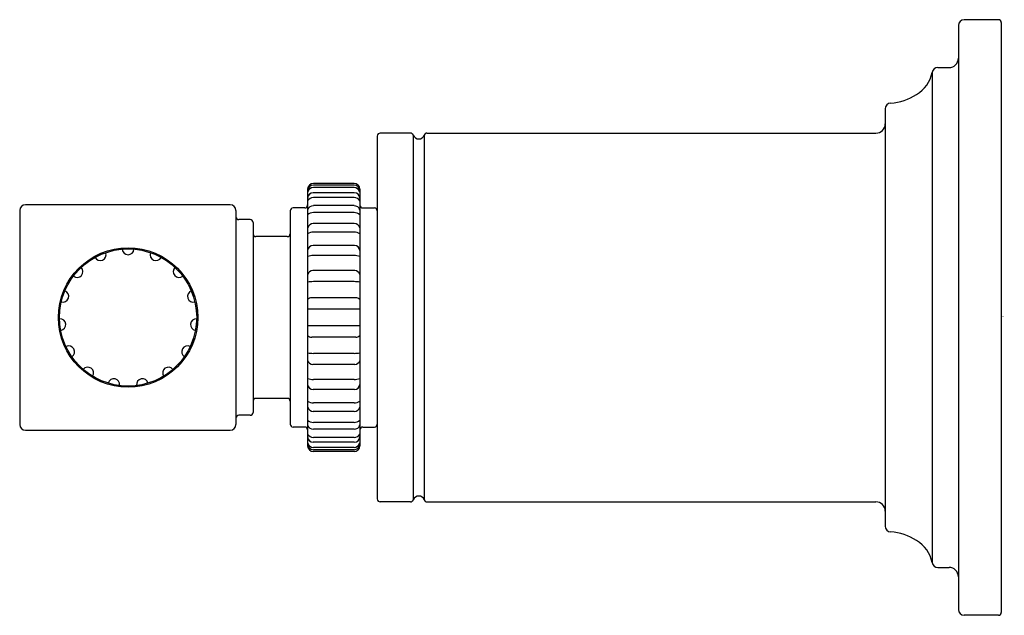
# Model space of a CAD drawing. Extents: x 445.69 to 449.08, y 25.27 to 27.32.
import ezdxf

# ---------------------------------------------------------------- set-up
doc = ezdxf.new("R2010")
doc.units = 0
doc.header["$LTSCALE"] = 1.21
doc.header["$MEASUREMENT"] = 0
doc.layers.get('0').update_dxf_attribs({"linetype": 'CONTINUOUS'})
doc.layers.get('Defpoints').update_dxf_attribs({"linetype": 'CONTINUOUS'})
doc.styles.get("Standard").update_dxf_attribs({"font": 'txt', "width": 0.8})

msp = doc.modelspace()

# ---------------------------------------------------------------- linework, layer by layer
for p, q in [((449.0641, 27.3235), (448.9461, 27.3235)), ((449.0741, 27.3135), (449.0741, 25.2819)), ((448.9261, 27.3035), (448.9261, 25.2919)), ((448.8357, 27.1418), (448.8357, 25.4536)), ((448.8554, 27.1585), (448.8941, 27.1585)), ((448.6741, 27.0164), (448.6741, 25.579)), ((446.9241, 26.9227), (446.9241, 25.6726)), ((447.0388, 26.9327), (446.9341, 26.9327)), ((447.0482, 26.926), (447.0482, 25.6693)), ((447.0859, 26.926), (447.0859, 25.6693)), ((447.0953, 26.9327), (448.6421, 26.9327)), ((446.6841, 26.7397), (446.6841, 25.8557)), ((446.8441, 26.7592), (446.7039, 26.7592)), ((446.8441, 26.7533), (446.7041, 26.7533)), ((446.8441, 26.745), (446.7041, 26.745)), ((446.8641, 26.7396), (446.8641, 25.8557)), ((446.8447, 26.7275), (446.7034, 26.7275)), ((446.8441, 26.7112), (446.7041, 26.7112)), ((445.6921, 26.6662), (445.6921, 25.9291)), ((446.4171, 26.6862), (445.7121, 26.6862)), ((446.4371, 26.6662), (446.4371, 25.9291)), ((446.6241, 26.6652), (446.6241, 25.9302)), ((446.6741, 26.6752), (446.6341, 26.6752)), ((446.8441, 26.6829), (446.7041, 26.6829)), ((446.8741, 26.6752), (446.9141, 26.6752)), ((446.4861, 26.6347), (446.4471, 26.6347)), ((446.8441, 26.6593), (446.7041, 26.6593)), ((446.4961, 26.6248), (446.4961, 25.9706)), ((446.8447, 26.6214), (446.7034, 26.6214)), ((446.6141, 26.5762), (446.5061, 26.5762)), ((446.8441, 26.5917), (446.7041, 26.5917)), ((446.8453, 26.5458), (446.7028, 26.5458)), ((446.8441, 26.5111), (446.7041, 26.5111)), ((446.8463, 26.4593), (446.7018, 26.4593)), ((446.8441, 26.4213), (446.7041, 26.4213)), ((446.8499, 26.3658), (446.6982, 26.3658)), ((446.8641, 26.326), (446.6841, 26.326)), ((446.8641, 26.2693), (446.6841, 26.2693)), ((446.8499, 26.2296), (446.6982, 26.2296)), ((446.8441, 26.1741), (446.7041, 26.1741)), ((446.8463, 26.136), (446.7018, 26.136)), ((446.8441, 26.0842), (446.7041, 26.0842)), ((446.6141, 26.0192), (446.5061, 26.0192)), ((446.8453, 26.0496), (446.7028, 26.0496)), ((446.8441, 26.0037), (446.7041, 26.0037)), ((446.4861, 25.9607), (446.4471, 25.9607)), ((446.8447, 25.974), (446.7034, 25.974)), ((446.6741, 25.9202), (446.6341, 25.9202)), ((446.8441, 25.936), (446.7041, 25.936)), ((446.8741, 25.9202), (446.9141, 25.9202)), ((445.7121, 25.9092), (446.4171, 25.9092)), ((446.8441, 25.9125), (446.7041, 25.9125)), ((446.8441, 25.8842), (446.7041, 25.8842)), ((446.8447, 25.8679), (446.7034, 25.8679)), ((446.8441, 25.8504), (446.7041, 25.8504)), ((446.8441, 25.8361), (446.7039, 25.8361)), ((446.8441, 25.842), (446.7041, 25.842)), ((447.0388, 25.6627), (446.9341, 25.6627)), ((447.0953, 25.6627), (448.6421, 25.6627)), ((448.8554, 25.4369), (448.8941, 25.4369)), ((449.0641, 25.2719), (448.9461, 25.2719))]:
    msp.add_line(p, q)
for radius in [0.2402, 0.2362]:
    msp.add_circle((446.0656, 26.2977), radius)
for centre, radius, start, end in [((448.9461, 27.3035), 0.02, 90, 180), ((449.0641, 27.3135), 0.01, 0.1445, 89.9999), ((448.8941, 27.1905), 0.032, 270, 0), ((448.724, 27.164), 0.1139, 300.6602, 348.7417), ((448.8554, 27.1385), 0.02, 90, 170.3729), ((448.6822, 27.2169), 0.1809, 273.2951, 303.4937), ((448.6941, 27.0164), 0.02, 94.0813, 180), ((448.6421, 26.9647), 0.032, 270, 0), ((446.9341, 26.9227), 0.01, 90.0003, 179.7891), ((447.0388, 26.9227), 0.01, 19.4712, 90), ((447.0671, 26.9327), 0.02, 199.4712, 340.5288), ((447.0953, 26.9227), 0.01, 90, 160.5288), ((446.704, 26.7393), 0.0199, 90.1624, 178.9087), ((446.7041, 26.7332), 0.0201, 90.2376, 176.7772), ((446.7042, 26.7238), 0.0213, 90.3204, 161.212), ((446.8441, 26.7393), 0.02, 0.9633, 89.8681), ((446.844, 26.7332), 0.0201, 3.2228, 89.7624), ((446.8439, 26.7238), 0.0213, 18.788, 89.6796), ((446.7037, 26.7078), 0.0197, 90.9494, 175.8144), ((446.7042, 26.6879), 0.0233, 90.4588, 150.0644), ((446.8439, 26.6879), 0.0233, 29.9356, 89.5412), ((446.8444, 26.7078), 0.0197, 4.1856, 89.0506), ((445.7121, 26.6662), 0.02, 90.0002, 179.8338), ((446.4171, 26.6662), 0.02, 0.1826, 90), ((446.6341, 26.6652), 0.01, 90, 180), ((446.6741, 26.6852), 0.01, 270, 0), ((446.7044, 26.6615), 0.0213, 91.0341, 162.9246), ((446.8437, 26.6615), 0.0213, 17.0754, 88.9659), ((446.8741, 26.6852), 0.01, 180, 270), ((446.9141, 26.6652), 0.01, 360, 90), ((446.4471, 26.6447), 0.01, 180, 270), ((446.4861, 26.6247), 0.01, 0.4291, 89.9989), ((446.705, 26.6292), 0.0302, 91.754, 133.8713), ((446.8431, 26.6292), 0.0302, 46.1287, 88.246), ((446.7037, 26.6009), 0.0205, 90.9096, 163.8406), ((446.8444, 26.6009), 0.0205, 16.1594, 89.0904), ((446.5061, 26.5862), 0.01, 180, 270), ((446.6141, 26.5862), 0.01, 270, 0), ((446.7054, 26.5509), 0.0408, 91.8568, 121.5191), ((446.8427, 26.5509), 0.0408, 58.4809, 88.1432), ((446.0656, 26.5339), 0.02, 182.4262, 357.5738), ((446.7034, 26.5263), 0.0195, 91.832, 172.5386), ((446.8447, 26.5263), 0.0195, 7.4614, 88.168), ((445.9695, 26.5135), 0.02, 206.4262, 21.5738), ((446.1617, 26.5135), 0.02, 158.4262, 333.5738), ((446.7094, 26.4134), 0.0979, 93.1305, 105.0027), ((446.8387, 26.4134), 0.0979, 74.9973, 86.8695), ((445.89, 26.4557), 0.02, 230.4262, 45.5738), ((446.2411, 26.4557), 0.02, 134.4262, 309.5738), ((446.7029, 26.4391), 0.0202, 93.163, 158.9787), ((446.8452, 26.4391), 0.0202, 21.0213, 86.837), ((446.7128, 26.159), 0.2624, 91.9128, 96.2921), ((446.8353, 26.159), 0.2624, 83.7079, 88.0872), ((445.8409, 26.3707), 0.02, 254.4262, 69.5738), ((446.2902, 26.3707), 0.02, 110.4262, 285.5738), ((446.7011, 26.3386), 0.0274, 96.1026, 128.62), ((446.847, 26.3386), 0.0274, 51.38, 83.8974), ((445.8307, 26.273), 0.02, 278.4262, 93.5738), ((446.3005, 26.273), 0.02, 86.4262, 261.5738), ((446.7011, 26.2568), 0.0274, 231.38, 263.8974), ((446.847, 26.2568), 0.0274, 276.1026, 308.62), ((445.861, 26.1796), 0.02, 302.4262, 117.5738), ((446.2702, 26.1796), 0.02, 62.4262, 237.5738), ((446.7128, 26.4363), 0.2624, 263.7079, 268.0872), ((446.8353, 26.4363), 0.2624, 271.9128, 276.2921), ((445.9267, 26.1066), 0.02, 326.4262, 141.5738), ((446.2044, 26.1066), 0.02, 38.4262, 213.5738), ((446.7029, 26.1562), 0.0202, 201.0213, 266.837), ((446.8452, 26.1562), 0.0202, 273.163, 338.9787), ((446.7094, 26.182), 0.0979, 254.9973, 266.8695), ((446.8387, 26.182), 0.0979, 273.1305, 285.0027), ((446.0165, 26.0666), 0.02, 350.4262, 165.5738), ((446.1147, 26.0666), 0.02, 14.4262, 189.5738), ((446.7034, 26.0691), 0.0195, 187.4614, 268.168), ((446.8447, 26.0691), 0.0195, 271.832, 352.5386), ((446.5061, 26.0092), 0.01, 90, 180), ((446.6141, 26.0092), 0.01, 360, 90), ((446.7054, 26.0445), 0.0408, 238.4809, 268.1432), ((446.7037, 25.9945), 0.0205, 196.1594, 269.0904), ((446.8427, 26.0445), 0.0408, 271.8568, 301.5191), ((446.8444, 25.9945), 0.0205, 270.9096, 343.8406), ((446.4471, 25.9507), 0.01, 90, 180), ((446.4861, 25.9707), 0.01, 270.0011, 359.5709), ((445.7121, 25.9292), 0.02, 180.1662, 269.9998), ((446.4171, 25.9292), 0.02, 270, 359.8174), ((446.6341, 25.9302), 0.01, 180, 270), ((446.6741, 25.9102), 0.01, 360, 90), ((446.705, 25.9662), 0.0302, 226.1287, 268.246), ((446.7044, 25.9338), 0.0213, 197.0754, 268.9659), ((446.8431, 25.9662), 0.0302, 271.754, 313.8713), ((446.8437, 25.9338), 0.0213, 271.0341, 342.9246), ((446.8741, 25.9102), 0.01, 90, 180), ((446.9141, 25.9302), 0.01, 270, 0), ((446.7042, 25.9074), 0.0233, 209.9356, 269.5412), ((446.7037, 25.8876), 0.0197, 184.1856, 269.0506), ((446.8439, 25.9074), 0.0233, 270.4588, 330.0644), ((446.8444, 25.8876), 0.0197, 270.9494, 355.8144), ((446.7042, 25.8716), 0.0213, 198.788, 269.6796), ((446.7041, 25.8622), 0.0201, 183.2228, 269.7624), ((446.704, 25.8561), 0.0199, 181.0913, 269.8376), ((446.8439, 25.8716), 0.0213, 270.3204, 341.212), ((446.844, 25.8622), 0.0201, 270.2376, 356.7772), ((446.8441, 25.8561), 0.02, 270.1319, 359.0367), ((447.0671, 25.6627), 0.02, 19.4712, 160.5288), ((446.9341, 25.6727), 0.01, 180.2109, 269.9997), ((447.0388, 25.6727), 0.01, 270, 340.5288), ((447.0953, 25.6727), 0.01, 199.4712, 270), ((448.6421, 25.6307), 0.032, 360, 90), ((448.6941, 25.579), 0.02, 180, 265.9187), ((448.6822, 25.3785), 0.1809, 56.5063, 86.7049), ((448.724, 25.4313), 0.1139, 11.2583, 59.3398), ((448.8554, 25.4569), 0.02, 189.6271, 270), ((448.8941, 25.4049), 0.032, 360, 90), ((448.9461, 25.2919), 0.02, 180, 270), ((449.0641, 25.2819), 0.01, 270.0001, 359.8555)]:
    msp.add_arc(centre, radius, start, end)

# ---------------------------------------------------------------- texts
at = {"layer": 'Defpoints'}
for tag, p, s in [('TRADENAME', (449.0742, 26.2994), 'CENTRAL PARK WEST'), ('MODELNUMBER', (449.0742, 26.301), 'P31424-00'), ('PRODUCT', (449.0742, 26.2977), 'TOWEL BAR')]:
    msp.add_attdef(tag, p, s, height=0.001, dxfattribs=at)

doc.saveas('drawing.dxf')
